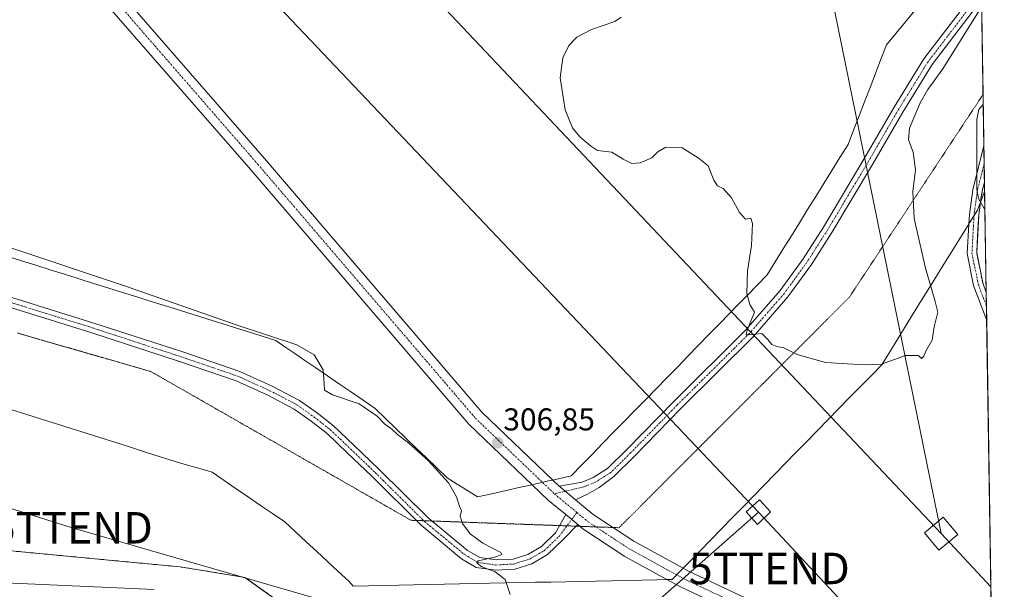
# Model space of a CAD drawing. Units: metres. Extents: x 608556 to 612039, y 4657558 to 4659925.
# Drawn here: x 611726 to 612039, y 4657880 to 4658061 of the extents above; entities that cross this region are included whole.
import ezdxf
from ezdxf.enums import TextEntityAlignment as Align

# ---------------------------------------------------------------- set-up
doc = ezdxf.new("R2010")
doc.units = ezdxf.units.M
doc.header["$MEASUREMENT"] = 0
for name, pattern in [('TRAZO_Y_PUNTO', [1, 0.5, -0.25, 0, -0.25]), ('TRAZOS2', [0.375, 0.25, -0.125]), ('TRAZOSX2', [1.5, 1, -0.5])]:
    doc.linetypes.add(name, pattern=pattern)
doc.layers.get('0').update_dxf_attribs({"lineweight": 5})
for name, color, linetype, lineweight in [('Camino', 19, 'Continuous', 0), ('Camino Cxs', 19, 'Continuous', 0), ('Camino eje', 39, 'TRAZO_Y_PUNTO', 13), ('Carátula', 7, 'Continuous', 5), ('Comarca CxS', 133, 'Continuous', 0), ('Comunidad Autónoma CxS', 142, 'Continuous', 0), ('Corriente artificial Cxs', 5, 'Continuous', 13), ('Corriente artificial superficial', 5, 'Continuous', 13), ('Curva de nivel normal', 36, 'Continuous', 0), ('Municipio CxS', 142, 'Continuous', 0), ('Núcleo urbano', 19, 'Continuous', 0), ('Núcleo urbano CxS', 19, 'Continuous', 0), ('Pista no pavimentada', 254, 'Continuous', 13), ('Pista no pavimentada Cxs', 254, 'Continuous', 0), ('Pista pavimentada eje', 135, 'TRAZO_Y_PUNTO', 0), ('Provincia CxS', 1, 'Continuous', 0), ('Punto de cota en terreno', 7, 'Continuous', 0), ('Recinto industrial', 135, 'TRAZOSX2', 0), ('Recinto industrial CxS', 135, 'Continuous', 0), ('Rótulo de punto de cota en terreno', 19, 'Continuous', 0), ('Suelo desnudo', 252, 'Continuous', 0), ('Suelo desnudo CxS', 43, 'Continuous', 0), ('Tendido', 6, 'Continuous', 0), ('Torre de tendido', 19, 'Continuous', 0), ('Torre de tendido Cxs', 19, 'Continuous', 0), ('Torre de tendido puntual', 7, 'Continuous', 0), ('Vía pecuaria', 92, 'Continuous', 13), ('Vía pecuaria CxS', 92, 'Continuous', 13), ('Vía pecuaria eje', 92, 'TRAZOS2', 0)]:
    doc.layers.add(name, color=color, linetype=linetype, lineweight=lineweight)
doc.styles.add('Arial', font='txt', dxfattribs={"height": 0.2})

# ---------------------------------------------------------------- blocks, each defined once
blk = doc.blocks.new('*U150')
at = {"layer": 'Núcleo urbano CxS', "color": 19, "linetype": 'Continuous', "lineweight": 0}
for points in [[(612016.87, 4659003.15, 314.57), (612032.6, 4658009.83, 304.8), (612031.81, 4658006.69, 304.88), (612031.58, 4658005.04, 304.9), (612031.47, 4658004.28, 304.92), (612030.77, 4657999.17, 305.07), (612030.52, 4657994.66, 305.21), (612030.12, 4657987.25, 305.46), (612032.04, 4657977.63, 305.65), (612033.15, 4657974.65, 305.7), (612035.58, 4657821.48, 304.59)], [(611808.49, 4657876.1, 303.61), (611797.36, 4657884.06, 303.79), (611776.78, 4657887.39, 303.24), (611758.49, 4657889.12, 303.02), (611663.09, 4657898.16, 303.06)]]:
    blk.add_polyline3d(points, dxfattribs=at)
blk = doc.blocks.new('*U153')
at = {"layer": 'Suelo desnudo CxS', "color": 43, "linetype": 'Continuous', "lineweight": 0}
blk.add_polyline3d([(611663.09, 4657898.16, 303.06), (611758.49, 4657889.12, 303.02), (611776.78, 4657887.39, 303.24), (611797.36, 4657884.06, 303.79), (611808.49, 4657876.1, 303.61)], dxfattribs=at)
blk.add_polyline3d([(612032.6, 4658009.83, 304.8), (612033.15, 4657974.65, 305.7), (612032.04, 4657977.63, 305.65), (612030.12, 4657987.25, 305.46), (612030.52, 4657994.66, 305.21), (612030.77, 4657999.17, 305.07), (612031.47, 4658004.28, 304.92), (612031.58, 4658005.04, 304.9), (612031.81, 4658006.69, 304.88), (612032.6, 4658009.83, 304.8)], close=True, dxfattribs=at)
blk = doc.blocks.new('*U166')
at = {"layer": 'Curva de nivel normal', "color": 36, "linetype": 'Continuous', "lineweight": 0}
for points in [[(612032.21, 4658034.32, 305), (612030.78, 4658032.81, 305), (612030.15, 4658029.62, 305), (612030.19, 4658020.35, 305), (612030.13, 4658007.36, 305), (612030.68, 4658004.53, 305), (612032.43, 4658001.5, 305), (612032.74, 4658001.14, 305)], [(611881.72, 4657878.62, 305), (611880.13, 4657883.36, 305), (611876.9, 4657885.8, 305), (611872.67, 4657887.36, 305), (611871.16, 4657888.64, 305), (611871.53, 4657889.26, 305), (611876.84, 4657890.52, 305), (611879.07, 4657891.35, 305), (611878.76, 4657891.98, 305), (611873.03, 4657894.92, 305), (611868.99, 4657897.94, 305), (611866.52, 4657901.18, 305), (611865.81, 4657903.46, 305), (611866.22, 4657905.28, 305), (611865.56, 4657906.74, 305), (611864.64, 4657909.61, 305), (611862.09, 4657914.13, 305), (611855.78, 4657921.14, 305), (611849.34, 4657926.86, 305), (611845.86, 4657929.43, 305), (611844.08, 4657931.13, 305), (611841.85, 4657932.73, 305), (611839.44, 4657935.32, 305), (611833.69, 4657939.24, 305), (611825.2, 4657942.08, 305), (611822.7, 4657943.58, 305), (611822.52, 4657945.73, 305), (611822.21, 4657949.98, 305), (611819.35, 4657954.84, 305), (611813.9, 4657958.01, 305), (611794.9, 4657964.26, 305), (611759.41, 4657976.57, 305), (611722.21, 4657988.97, 305)]]:
    blk.add_polyline3d(points, dxfattribs=at)
blk = doc.blocks.new('5PATER')
at = {"layer": 'Carátula', "linetype": 'Continuous', "lineweight": 5}
h = blk.add_hatch(color=250, dxfattribs=at)
edge = h.paths.add_edge_path()
edge.add_ellipse((0, 0.01), major_axis=(-1.33, -1.34), ratio=0.999422, start_angle=0, end_angle=360)
blk = doc.blocks.new('5TTEND')
blk.add_text('5TTEND', height=10).set_placement((0, 0), align=Align.MIDDLE_CENTER)

msp = doc.modelspace()

# ---------------------------------------------------------------- linework, layer by layer
at = {"layer": 'Camino', "color": 19, "linetype": 'Continuous', "lineweight": 0}
for points in [[(611897.36, 4657913.01, 306.56), (611904.64, 4657914.36, 306.5), (611908.1, 4657915.75, 306.62), (611912.7, 4657918.65, 306.83), (611918.91, 4657924.76, 307.34), (611933.73, 4657939.99, 308.29), (611956.66, 4657962.72, 309.73), (611967.58, 4657975.22, 310.42), (611974.92, 4657985.28, 310.78), (611981.34, 4657995.38, 311.12), (611994.23, 4658016.94, 311.51), (612003.87, 4658033.56, 310.87), (612013.34, 4658048.89, 310.2), (612026.22, 4658065.71, 310.16), (612031.61, 4658072.05, 310.08)], [(612031.69, 4658067.2, 309.99), (612028.71, 4658063.7, 310.02), (612015.98, 4658047.07, 310.34), (612006.62, 4658031.92, 310.91), (611996.99, 4658015.31, 311.53), (611984.06, 4657993.7, 311.17), (611977.57, 4657983.48, 310.93), (611970.09, 4657973.22, 310.47), (611959, 4657960.53, 309.78), (611936, 4657937.74, 308.35), (611921.18, 4657922.5, 307.43), (611914.7, 4657916.12, 306.89), (611909.99, 4657912.58, 306.63), (611906.29, 4657910.51, 306.49), (611902.47, 4657908.72, 306.54)], [(612027.61, 4657996.37, 305.25), (612027.78, 4657999.45, 305.22), (612028.86, 4658007.27, 305.44), (612032.2, 4658020.49, 304.72), (612032.42, 4658021.18, 304.71)], [(612032.42, 4658021.18, 304.71), (612032.6, 4658009.83, 304.8)], [(612032.6, 4658009.83, 304.8), (612031.81, 4658006.69, 304.88), (612031.34, 4658003.33, 304.95)], [(612031.34, 4658003.33, 304.95), (612030.77, 4657999.17, 305.07), (612030.12, 4657987.25, 305.46), (612032.04, 4657977.63, 305.65), (612033.15, 4657974.65, 305.7)], [(612033.3, 4657965.68, 306.56), (612029.15, 4657976.8, 305.95), (612027.1, 4657987.03, 305.6), (612027.61, 4657996.37, 305.25)], [(611666.82, 4657990.51, 305.13), (611675.92, 4657987.62, 304.48), (611703.85, 4657979.05, 304.1), (611749.27, 4657964.91, 303.6), (611777.55, 4657955.7, 303.91), (611795.73, 4657949.48, 304.03), (611806, 4657944.83, 304.21), (611814.71, 4657940.31, 304.39), (611820.39, 4657936.25, 304.59), (611825.55, 4657932.22, 304.62), (611832.12, 4657925.97, 304.57), (611839.91, 4657918.5, 304.52), (611855.59, 4657902.98, 304.53), (611868.13, 4657892.63, 304.79), (611872.04, 4657890.32, 304.92), (611877.28, 4657889.59, 305.06), (611882.64, 4657889.89, 305.23), (611887.36, 4657891.36, 305.38), (611891.64, 4657893.87, 305.79), (611896.17, 4657898.25, 306.29), (611899.39, 4657904, 306.64)], [(611903.2, 4657900.84, 306.68), (611898.58, 4657896.13, 306.25), (611893.59, 4657891.3, 305.73), (611888.66, 4657888.41, 305.47), (611883.22, 4657886.71, 305.23), (611877.15, 4657886.38, 304.94), (611870.96, 4657887.24, 304.89), (611866.29, 4657890, 304.7), (611853.44, 4657900.61, 304.53), (611837.68, 4657916.21, 304.47), (611829.91, 4657923.66, 304.54), (611823.46, 4657929.79, 304.56), (611818.47, 4657933.69, 304.44), (611813.03, 4657937.57, 304.31), (611804.6, 4657941.95, 304.21), (611794.55, 4657946.5, 304), (611776.53, 4657952.66, 303.95), (611748.3, 4657961.86, 303.51), (611702.91, 4657975.99, 303.99), (611674.96, 4657984.56, 304.44), (611665.76, 4657987.49, 305.14)], [(612033.15, 4657974.65, 305.7), (612033.3, 4657965.68, 306.56)], [(611902.47, 4657908.72, 306.54), (611897.68, 4657912.7, 306.56), (611897.36, 4657913.01, 306.56)], [(611899.39, 4657904, 306.64), (611903.2, 4657900.84, 306.68)]]:
    msp.add_polyline3d(points, dxfattribs=at)
at = {"layer": 'Camino Cxs', "color": 19, "linetype": 'Continuous', "lineweight": 0}
for points in [[(612028.71, 4658063.7, 310.02), (612015.98, 4658047.07, 310.34), (612006.62, 4658031.92, 310.91), (611996.99, 4658015.31, 311.53), (611984.06, 4657993.7, 311.17), (611977.57, 4657983.48, 310.93), (611970.09, 4657973.22, 310.47), (611959, 4657960.53, 309.78), (611936, 4657937.74, 308.35), (611921.18, 4657922.5, 307.43), (611914.7, 4657916.12, 306.89), (611909.99, 4657912.58, 306.63), (611906.29, 4657910.51, 306.49), (611902.47, 4657908.72, 306.54), (611897.68, 4657912.7, 306.56), (611897.36, 4657913.01, 306.56), (611904.64, 4657914.36, 306.5), (611908.1, 4657915.75, 306.62), (611912.7, 4657918.65, 306.83), (611918.91, 4657924.76, 307.34), (611933.73, 4657939.99, 308.29), (611956.66, 4657962.72, 309.73), (611967.58, 4657975.22, 310.42), (611974.92, 4657985.28, 310.78), (611981.34, 4657995.38, 311.12), (611994.23, 4658016.94, 311.51), (612003.87, 4658033.56, 310.87), (612013.34, 4658048.89, 310.2), (612026.22, 4658065.71, 310.16)], [(611703.85, 4657979.05, 304.1), (611749.27, 4657964.91, 303.6), (611777.55, 4657955.7, 303.91), (611795.73, 4657949.48, 304.03), (611806, 4657944.83, 304.21), (611814.71, 4657940.31, 304.39), (611820.39, 4657936.25, 304.59), (611825.55, 4657932.22, 304.62), (611832.12, 4657925.97, 304.57), (611839.91, 4657918.5, 304.52), (611855.59, 4657902.98, 304.53), (611868.13, 4657892.63, 304.79), (611872.04, 4657890.32, 304.92), (611877.28, 4657889.59, 305.06), (611882.64, 4657889.89, 305.23), (611887.36, 4657891.36, 305.38), (611891.64, 4657893.87, 305.79), (611896.17, 4657898.25, 306.29), (611899.39, 4657904, 306.64), (611899.39, 4657904, 306.64), (611903.2, 4657900.84, 306.68), (611898.58, 4657896.13, 306.25), (611893.59, 4657891.3, 305.73), (611888.66, 4657888.41, 305.47), (611883.22, 4657886.71, 305.23), (611877.15, 4657886.38, 304.94), (611870.96, 4657887.24, 304.89), (611866.29, 4657890, 304.7), (611853.44, 4657900.61, 304.53), (611837.68, 4657916.21, 304.47), (611829.91, 4657923.66, 304.54), (611823.46, 4657929.79, 304.56), (611818.47, 4657933.69, 304.44), (611813.03, 4657937.57, 304.31), (611804.6, 4657941.95, 304.21), (611794.55, 4657946.5, 304), (611776.53, 4657952.66, 303.95), (611748.3, 4657961.86, 303.51), (611702.91, 4657975.99, 303.99)]]:
    msp.add_polyline3d(points, dxfattribs=at)
msp.add_polyline3d([(612033.15, 4657974.65, 305.7), (612033.3, 4657965.68, 306.56), (612029.15, 4657976.8, 305.95), (612027.1, 4657987.03, 305.6), (612027.61, 4657996.37, 305.25), (612027.78, 4657999.45, 305.22), (612028.86, 4658007.27, 305.44), (612032.2, 4658020.49, 304.72), (612032.42, 4658021.18, 304.71), (612032.6, 4658009.83, 304.8), (612031.81, 4658006.69, 304.88), (612031.34, 4658003.33, 304.95), (612030.77, 4657999.17, 305.07), (612030.12, 4657987.25, 305.46), (612032.04, 4657977.63, 305.65), (612033.15, 4657974.65, 305.7)], close=True, dxfattribs=at)
at = {"layer": 'Camino eje', "color": 39, "linetype": 'TRAZO_Y_PUNTO', "lineweight": 13}
for points in [[(612031.65, 4658069.62, 310.08), (612027.47, 4658064.7, 310.11), (612014.66, 4658047.98, 310.3), (612005.24, 4658032.74, 310.93), (611995.61, 4658016.13, 311.49), (611982.7, 4657994.54, 311.16), (611976.24, 4657984.38, 310.87), (611968.84, 4657974.22, 310.45), (611957.83, 4657961.62, 309.76), (611934.86, 4657938.87, 308.32), (611920.05, 4657923.63, 307.41), (611913.7, 4657917.38, 306.87), (611908.83, 4657914.31, 306.63), (611905.12, 4657912.83, 306.5), (611895.81, 4657910.61, 306.68)], [(612032.51, 4658015.59, 304.71), (612030.33, 4658006.98, 305.12), (612029.27, 4657999.31, 305.14), (612028.61, 4657987.14, 305.53), (612030.6, 4657977.22, 305.82), (612033.23, 4657970.16, 306)], [(611662.81, 4657990.1, 305.2), (611675.44, 4657986.09, 304.47), (611703.38, 4657977.52, 304.07), (611748.78, 4657963.39, 303.6), (611777.04, 4657954.18, 303.96), (611795.14, 4657947.99, 304.05), (611805.3, 4657943.39, 304.27), (611813.87, 4657938.94, 304.38), (611819.43, 4657934.97, 304.54), (611824.51, 4657931, 304.61), (611831.02, 4657924.81, 304.57), (611838.8, 4657917.35, 304.51), (611854.51, 4657901.79, 304.54), (611867.21, 4657891.32, 304.76), (611871.5, 4657888.78, 304.97), (611877.21, 4657887.98, 305.05), (611882.93, 4657888.3, 305.28), (611888.01, 4657889.89, 305.44), (611892.61, 4657892.59, 305.78), (611897.37, 4657897.19, 306.29), (611902.95, 4657904.68, 306.67)]]:
    msp.add_polyline3d(points, dxfattribs=at)
at = {"layer": 'Comarca CxS', "color": 133, "linetype": 'Continuous', "lineweight": 0}
msp.add_polyline3d([(612038.9, 4657611.73, 295.72), (608591.46, 4657557.9, 309.33), (608555.94, 4659871, 357.47), (612002.28, 4659924.8, 333.67), (612038.9, 4657611.73, 295.72)], close=True, dxfattribs=at)
at = {"layer": 'Comunidad Autónoma CxS', "color": 142, "linetype": 'Continuous', "lineweight": 0}
msp.add_polyline3d([(612038.9, 4657611.73, 295.72), (608591.46, 4657557.9, 309.33), (608555.94, 4659871, 357.47), (612002.28, 4659924.8, 333.67), (612038.9, 4657611.73, 295.72)], close=True, dxfattribs=at)
at = {"layer": 'Corriente artificial Cxs', "color": 5, "linetype": 'Continuous', "lineweight": 13}
msp.add_polyline3d([(611690.25, 4657883.65, 303), (611768.51, 4657880.24, 302.43)], dxfattribs=at)
at = {"layer": 'Corriente artificial superficial', "color": 5, "linetype": 'Continuous', "lineweight": 13}
msp.add_polyline3d([(611690.25, 4657883.65, 303), (611768.51, 4657880.24, 302.43)], dxfattribs=at)
at = {"layer": 'Curva de nivel normal', "color": 36, "linetype": 'Continuous', "lineweight": 0}
msp.add_polyline3d([(611917.01, 4658062.16, 310), (611915, 4658060.8, 310), (611907.57, 4658058.24, 310), (611902.88, 4658055.75, 310), (611900.41, 4658053.15, 310), (611898.44, 4658049.19, 310), (611897.62, 4658042.79, 310), (611899.19, 4658032.7, 310), (611901.52, 4658026.96, 310), (611903.89, 4658024.09, 310), (611907.31, 4658021.18, 310), (611909.47, 4658019.74, 310), (611914.1, 4658019.23, 310), (611917.68, 4658016.95, 310), (611920.42, 4658015.64, 310), (611923.04, 4658015.77, 310), (611926.82, 4658017.44, 310), (611928.71, 4658019.36, 310), (611931.23, 4658020.77, 310), (611936.45, 4658020.58, 310), (611941.5, 4658017.38, 310), (611944.71, 4658014.92, 310), (611946.46, 4658010.34, 310), (611947.68, 4658008.56, 310), (611949.44, 4658007.66, 310), (611952.17, 4658004.66, 310), (611954.72, 4658000.05, 310), (611956.61, 4657997.96, 310), (611958.28, 4657998.24, 310), (611958.8, 4657996.49, 310), (611958.52, 4657989.5, 310), (611957.24, 4657981.45, 310), (611956.96, 4657974.29, 310), (611957.97, 4657970.82, 310), (611959.44, 4657968.36, 310), (611957.12, 4657962.68, 310), (611956.81, 4657961.12, 310), (611957.53, 4657961.1, 310), (611961.74, 4657961.61, 310), (611963.7, 4657959.68, 310), (611965, 4657958.04, 310), (611966.52, 4657957.41, 310), (611968.8, 4657957.02, 310), (611973.02, 4657954.91, 310), (611982.06, 4657952.34, 310), (611994.28, 4657951.58, 310), (611999.88, 4657951.8, 310), (612007.44, 4657954.59, 310), (612011.46, 4657954.63, 310), (612012.6, 4657953.58, 310), (612013.3, 4657954.34, 310), (612013.9, 4657955.94, 310), (612015.95, 4657959.45, 310), (612016.57, 4657963.73, 310), (612017.74, 4657968.37, 310), (612016.89, 4657971.79, 310), (612013.82, 4657982.39, 310), (612010.24, 4657998.13, 310), (612009.79, 4658006.68, 310), (612010.69, 4658013.65, 310), (612009.96, 4658019.2, 310), (612008.38, 4658023.11, 310), (612008.77, 4658026.89, 310), (612012.13, 4658034.88, 310), (612014.61, 4658039.1, 310), (612019.39, 4658045.66, 310), (612031.37, 4658064.86, 310)], dxfattribs=at)
at = {"layer": 'Municipio CxS', "color": 142, "linetype": 'Continuous', "lineweight": 0}
msp.add_polyline3d([(612002.28, 4659924.8, 333.67), (612038.9, 4657611.73, 295.72), (612038.9, 4657611.73, 295.72), (610506.23, 4657587.8, 291.31), (610505.46, 4657589.65, 291.34), (610509.03, 4657596.98, 291.29), (610512.25, 4657603.61, 291.28), (610523.14, 4657628.37, 291.26), (610541.08, 4657668.23, 291.21), (610556.45, 4657698.94, 291.17), (610568.98, 4657720.01, 291.13), (610572.05, 4657725.46, 291.11), (610575.75, 4657729.77, 291.03), (610579.2, 4657733.83, 290.76), (610584.18, 4657737.74, 290.61), (610591.44, 4657743.45, 290.61), (610595.52, 4657745.13, 290.69), (610595.65, 4657745.18, 290.68), (610597.4, 4657752.52, 291.54), (610447.22, 4657788.55, 294.01), (610297.84, 4657825.2, 296.46), (610235.93, 4657841.41, 297.13), (610196.14, 4657851.37, 297.39), (610084.89, 4657874.63, 297.67)], dxfattribs=at)
at = {"layer": 'Núcleo urbano', "color": 19, "linetype": 'Continuous', "lineweight": 0}
for points in [[(612016.87, 4659003.15, 314.57), (612018.04, 4658929.11, 318.08), (612018.63, 4658892.1, 317.81), (612018.81, 4658880.55, 317.54), (612018.88, 4658876.43, 317.42), (612018.94, 4658872.3, 317.34), (612019.03, 4658867.02, 317.49), (612029.76, 4658189.12, 308.26), (612029.84, 4658184.17, 308.34), (612029.91, 4658179.39, 308.41), (612031.37, 4658087.46, 312.2), (612031.61, 4658072.05, 310.08), (612031.65, 4658069.62, 310.08), (612031.69, 4658067.2, 309.99), (612032.16, 4658037.6, 305.18), (612032.42, 4658021.18, 304.71), (612032.51, 4658015.59, 304.71), (612032.6, 4658009.83, 304.8)], [(612032.6, 4658009.83, 304.8), (612031.81, 4658006.7, 304.88), (612031.58, 4658005.04, 304.9), (612031.47, 4658004.28, 304.92), (612031.34, 4658003.33, 304.95), (612030.77, 4657999.17, 305.07), (612030.52, 4657994.66, 305.21), (612030.12, 4657987.25, 305.46), (612032.04, 4657977.63, 305.65), (612033.15, 4657974.65, 305.7)], [(612033.15, 4657974.65, 305.7), (612033.23, 4657970.16, 306), (612033.3, 4657965.68, 306.56), (612035.04, 4657855.56, 305.61), (612035.08, 4657852.74, 305.65), (612035.13, 4657849.92, 305.57), (612035.58, 4657821.48, 304.59)], [(612035.58, 4657821.48, 304.59), (612020.06, 4657781.97, 304.12), (612002.82, 4657760.18, 303.51), (611999.78, 4657758.2, 303.46), (611984.67, 4657748.38, 303.39), (611963.8, 4657741.12, 303.78), (611932.95, 4657742.03, 303.43), (611912.91, 4657744.44, 303.41), (611888.48, 4657759.28, 303.53), (611884.95, 4657763.73, 303.56), (611867.61, 4657785.6, 303.92), (611859.03, 4657803.48, 303.96), (611839.1, 4657845.02, 303.58), (611824.58, 4657863.17, 303.85), (611810.06, 4657874.98, 303.65), (611808.49, 4657876.1, 303.61), (611797.36, 4657884.06, 303.79), (611776.77, 4657887.39, 303.24), (611758.49, 4657889.12, 303.02), (611663.09, 4657898.16, 303.06)]]:
    msp.add_polyline3d(points, dxfattribs=at)
at = {"layer": 'Pista no pavimentada', "color": 254, "linetype": 'Continuous', "lineweight": 13}
for points in [[(611756.52, 4658071.35, 305.43), (611803.58, 4658017.2, 305.83), (611872.68, 4657936.6, 306.65), (611895.27, 4657915, 306.55)], [(611888.72, 4657913.52, 306.79), (611868.61, 4657932.75, 306.82), (611799.34, 4658013.54, 305.89), (611752.08, 4658067.77, 305.45)], [(611895.27, 4657915, 306.55), (611897.36, 4657913.01, 306.56)], [(611899.39, 4657904, 306.64), (611893.95, 4657908.52, 306.68), (611888.72, 4657913.52, 306.79)], [(611902.47, 4657908.72, 306.54), (611897.68, 4657912.7, 306.56), (611897.36, 4657913.01, 306.56)], [(611902.47, 4657908.72, 306.54), (611908.17, 4657903.99, 306.51), (611921.04, 4657895.53, 306.41), (611936.7, 4657886.93, 306.28)], [(611899.39, 4657904, 306.64), (611903.2, 4657900.84, 306.68)], [(611931.56, 4657883.36, 306.63), (611918.15, 4657890.73, 306.55), (611904.83, 4657899.48, 306.68), (611903.2, 4657900.84, 306.68)], [(611936.7, 4657886.93, 306.28), (611938.2, 4657886.11, 306.32), (611958.27, 4657876.66, 306.14), (611975.69, 4657869.85, 306.11), (611991.38, 4657864.88, 305.96), (612014.39, 4657859.49, 305.78), (612031.15, 4657855.95, 305.66), (612035.04, 4657855.56, 305.61)], [(612035.13, 4657849.92, 305.57), (612030.29, 4657850.41, 305.56), (612013.18, 4657854.02, 305.93), (611989.89, 4657859.48, 306.14), (611973.83, 4657864.56, 306.23), (611956.06, 4657871.51, 306.35), (611935.65, 4657881.11, 306.55), (611931.56, 4657883.36, 306.63)]]:
    msp.add_polyline3d(points, dxfattribs=at)
at = {"layer": 'Pista no pavimentada Cxs', "color": 254, "linetype": 'Continuous', "lineweight": 0}
for points in [[(611756.52, 4658071.35, 305.43), (611803.58, 4658017.2, 305.83), (611872.68, 4657936.6, 306.65), (611895.27, 4657915, 306.55), (611897.36, 4657913.01, 306.56), (611897.68, 4657912.7, 306.56), (611902.47, 4657908.72, 306.54), (611908.17, 4657903.99, 306.51), (611921.04, 4657895.53, 306.41), (611936.7, 4657886.93, 306.28), (611938.2, 4657886.11, 306.32), (611958.27, 4657876.66, 306.14)], [(611956.06, 4657871.51, 306.35), (611935.65, 4657881.11, 306.55), (611931.56, 4657883.36, 306.63), (611918.15, 4657890.73, 306.55), (611904.83, 4657899.48, 306.68), (611903.2, 4657900.84, 306.68), (611899.39, 4657904, 306.64), (611893.95, 4657908.52, 306.68), (611888.72, 4657913.52, 306.79), (611868.61, 4657932.75, 306.82), (611799.34, 4658013.54, 305.89), (611752.08, 4658067.77, 305.45)]]:
    msp.add_polyline3d(points, dxfattribs=at)
at = {"layer": 'Pista pavimentada eje', "color": 135, "linetype": 'TRAZO_Y_PUNTO', "lineweight": 0}
for points in [[(611754.3, 4658069.56, 305.41), (611801.46, 4658015.37, 305.92), (611870.65, 4657934.67, 306.8), (611895.81, 4657910.61, 306.68)], [(611895.81, 4657910.61, 306.68), (611902.95, 4657904.68, 306.67)], [(611902.95, 4657904.68, 306.67), (611906.5, 4657901.73, 306.63), (611919.59, 4657893.13, 306.54), (611936.92, 4657883.61, 306.43), (611957.17, 4657874.08, 306.24), (611974.76, 4657867.2, 306.14), (611990.63, 4657862.18, 306.04), (612013.79, 4657856.75, 305.88), (612030.72, 4657853.18, 305.73), (612035.08, 4657852.74, 305.65)]]:
    msp.add_polyline3d(points, dxfattribs=at)
at = {"layer": 'Provincia CxS', "color": 1, "linetype": 'Continuous', "lineweight": 0}
msp.add_polyline3d([(610506.23, 4657587.8, 291.31), (608591.46, 4657557.9, 309.33), (608577.66, 4658456.88, 316.89), (608555.94, 4659871, 357.47), (612002.28, 4659924.8, 333.67), (612038.9, 4657611.73, 295.72), (610506.23, 4657587.8, 291.31)], close=True, dxfattribs=at)
at = {"layer": 'Recinto industrial', "color": 135, "linetype": 'TRAZOSX2', "lineweight": 0}
for points in [[(612031.69, 4658067.2, 309.99), (612032.42, 4658021.18, 304.71)], [(612032.42, 4658021.18, 304.71), (612032.51, 4658015.59, 304.71)], [(612032.51, 4658015.59, 304.71), (612032.6, 4658009.83, 304.8)], [(612032.6, 4658009.83, 304.8), (612031.81, 4658006.69, 304.88), (612031.58, 4658005.04, 304.9), (612031.47, 4658004.28, 304.92), (612030.77, 4657999.17, 305.07), (612030.52, 4657994.66, 305.21), (612030.12, 4657987.25, 305.46), (612032.04, 4657977.63, 305.65), (612033.15, 4657974.65, 305.7)], [(612033.15, 4657974.65, 305.7), (612033.23, 4657970.16, 306)], [(612033.23, 4657970.16, 306), (612033.3, 4657965.68, 306.56)], [(612033.3, 4657965.68, 306.56), (612035.04, 4657855.56, 305.61)], [(612035.58, 4657821.48, 304.59), (612020.06, 4657781.97, 304.12), (612002.82, 4657760.18, 303.51), (611999.78, 4657758.2, 303.46), (611984.67, 4657748.38, 303.39), (611963.8, 4657741.12, 303.78), (611932.95, 4657742.03, 303.43), (611912.91, 4657744.44, 303.41), (611888.48, 4657759.28, 303.53), (611884.95, 4657763.73, 303.56), (611867.61, 4657785.6, 303.92), (611859.03, 4657803.48, 303.96), (611839.1, 4657845.02, 303.58), (611824.58, 4657863.17, 303.85), (611810.06, 4657874.98, 303.65), (611808.49, 4657876.1, 303.61), (611797.36, 4657884.06, 303.79), (611776.78, 4657887.39, 303.24), (611758.49, 4657889.12, 303.02), (611663.09, 4657898.16, 303.06), (611639.46, 4657900.39, 303.94), (611635.32, 4657902.92, 304.95)]]:
    msp.add_polyline3d(points, dxfattribs=at)
at = {"layer": 'Recinto industrial CxS', "color": 135, "linetype": 'Continuous', "lineweight": 0}
for points in [[(612014.89, 4659128.58, 324.05), (612032.6, 4658009.83, 304.8), (612031.81, 4658006.69, 304.88), (612031.58, 4658005.04, 304.9), (612031.47, 4658004.28, 304.92), (612030.77, 4657999.17, 305.07), (612030.52, 4657994.66, 305.21), (612030.12, 4657987.25, 305.46), (612032.04, 4657977.63, 305.65), (612033.15, 4657974.65, 305.7), (612035.58, 4657821.48, 304.59)], [(611808.49, 4657876.1, 303.61), (611797.36, 4657884.06, 303.79), (611776.78, 4657887.39, 303.24), (611758.49, 4657889.12, 303.02), (611663.09, 4657898.16, 303.06)]]:
    msp.add_polyline3d(points, dxfattribs=at)
at = {"layer": 'Suelo desnudo', "color": 252, "linetype": 'Continuous', "lineweight": 0}
for points in [[(612032.6, 4658009.83, 304.8), (612031.81, 4658006.7, 304.88), (612031.58, 4658005.04, 304.9), (612031.47, 4658004.28, 304.92), (612031.34, 4658003.33, 304.95), (612030.77, 4657999.17, 305.07), (612030.52, 4657994.66, 305.21), (612030.12, 4657987.25, 305.46), (612032.04, 4657977.63, 305.65), (612033.15, 4657974.65, 305.7)], [(612032.6, 4658009.83, 304.8), (612032.65, 4658006.68, 304.86), (612033.15, 4657974.65, 305.7)], [(612035.58, 4657821.48, 304.59), (612020.06, 4657781.97, 304.12), (612002.82, 4657760.18, 303.51), (611999.78, 4657758.2, 303.46), (611984.67, 4657748.38, 303.39), (611963.8, 4657741.12, 303.78), (611932.95, 4657742.03, 303.43), (611912.91, 4657744.44, 303.41), (611888.48, 4657759.28, 303.53), (611884.95, 4657763.73, 303.56), (611867.61, 4657785.6, 303.92), (611859.03, 4657803.48, 303.96), (611839.1, 4657845.02, 303.58), (611824.58, 4657863.17, 303.85), (611810.06, 4657874.98, 303.65), (611808.49, 4657876.1, 303.61), (611797.36, 4657884.06, 303.79), (611776.77, 4657887.39, 303.24), (611758.49, 4657889.12, 303.02), (611663.09, 4657898.16, 303.06)]]:
    msp.add_polyline3d(points, dxfattribs=at)
at = {"layer": 'Tendido', "color": 6, "linetype": 'Continuous', "lineweight": 0}
for points in [[(611584.8, 4659918.28, 331.06), (611636.63, 4659677.11, 325.15), (611730.46, 4659244.48, 322.72), (611809.12, 4658885.71, 323.6), (611894.64, 4658490.03, 329.84), (611960.13, 4658185.56, 312.95), (612018.78, 4657897.95, 306.99)], [(610132.59, 4659895.61, 346.83), (610211.29, 4659812.2, 346.83), (610416.43, 4659594.97, 334.47), (610622.11, 4659376.14, 332.28), (610848.9, 4659134.52, 334.71), (611126.73, 4658842.6, 320.31), (611401.43, 4658551.19, 320.28), (611590.41, 4658350.44, 315.76), (611846.42, 4658080.35, 308.04), (612018.78, 4657897.95, 306.99)], [(611187.97, 4658836.59, 319), (611290.06, 4658690.71, 307.12), (611385.05, 4658516.35, 318), (611505.53, 4658387.77, 317.36), (611612.36, 4658275.44, 308.77), (611776.61, 4658098.67, 306.03), (611960.66, 4657904.81, 307.98)], [(609672.02, 4658172.22, 304.41), (609877.61, 4658113.8, 301.57), (610037.18, 4658064.45, 306.34), (610278.39, 4657988.92, 305.18), (610426.94, 4657942.08, 297.49), (610545.48, 4657904.84, 295.38), (610758.06, 4657838.59, 291.67), (610856.41, 4657881.09, 291.8), (611004.46, 4657948.33, 301.76), (611152.17, 4658012.78, 303.11), (611241.96, 4658050.63, 299.35), (611427.95, 4657996.17, 303.79), (611584.47, 4657949.71, 304.02), (611742.45, 4657899.82, 302.99), (611902.54, 4657853.46, 305.71), (611960.66, 4657904.81, 307.98)], [(611960.66, 4657904.81, 307.98), (612035.53, 4657824.72, 304.63)], [(612018.78, 4657897.95, 306.99), (612034.64, 4657881.1, 305.68)]]:
    msp.add_polyline3d(points, dxfattribs=at)
at = {"layer": 'Torre de tendido', "color": 19, "linetype": 'Continuous', "lineweight": 0}
for points in [[(611964.49, 4657904.86, 308.11), (611960.43, 4657900.82, 309.1), (611956.74, 4657904.91, 307.96), (611961.05, 4657908.73, 308.14), (611964.49, 4657904.86, 308.11)], [(612024.07, 4657897.67, 307), (612018.1, 4657892.69, 306.83), (612013.48, 4657898.23, 307.21), (612019.46, 4657903.21, 307.19), (612024.07, 4657897.67, 307)]]:
    msp.add_polyline3d(points, dxfattribs=at)
at = {"layer": 'Torre de tendido Cxs', "color": 19, "linetype": 'Continuous', "lineweight": 0}
for points in [[(611964.49, 4657904.86, 308.11), (611960.43, 4657900.82, 309.1), (611956.74, 4657904.91, 307.96), (611961.05, 4657908.73, 308.14), (611964.49, 4657904.86, 308.11)], [(612024.07, 4657897.67, 307), (612018.1, 4657892.69, 306.83), (612013.48, 4657898.23, 307.21), (612019.46, 4657903.21, 307.19), (612024.07, 4657897.67, 307)]]:
    msp.add_polyline3d(points, close=True, dxfattribs=at)
at = {"layer": 'Vía pecuaria', "color": 92, "linetype": 'Continuous', "lineweight": 13}
for points in [[(612031.69, 4658067.2, 309.99), (612032.42, 4658021.18, 304.71)], [(611895.27, 4657915, 306.55), (611898.4, 4657915.7, 306.45), (611901.11, 4657916.31, 306.4), (611904.49, 4657919.78, 306.56), (611907.87, 4657923.24, 306.84), (611911.25, 4657926.7, 307.06), (611914.63, 4657930.16, 307.31), (611918, 4657933.62, 307.59), (611921.38, 4657937.08, 307.8), (611924.76, 4657940.54, 308.02), (611928.14, 4657944, 308.23), (611931.52, 4657947.46, 308.45), (611934.9, 4657950.92, 308.62), (611938.28, 4657954.38, 308.79), (611941.66, 4657957.84, 308.99), (611945.04, 4657961.31, 309.17), (611948.42, 4657964.77, 309.38), (611951.4, 4657967.81, 309.6), (611954.37, 4657970.86, 309.76), (611957.34, 4657973.9, 309.95), (611960.32, 4657976.95, 310.12), (611963.47, 4657980.18, 310.31), (611966.04, 4657984.33, 310.47), (611968.61, 4657988.48, 310.61), (611971.19, 4657992.63, 310.78), (611973.76, 4657996.79, 310.96), (611976.33, 4658000.94, 311.16), (611978.9, 4658005.09, 311.28), (611981.48, 4658009.24, 311.44), (611984.05, 4658013.4, 311.57), (611986.62, 4658017.55, 311.74), (611989.19, 4658021.7, 311.76), (611990.94, 4658026.21, 311.84), (611992.69, 4658030.73, 311.81), (611994.43, 4658035.24, 311.84), (611996.18, 4658039.75, 312.08), (611997.92, 4658044.26, 312.33), (611999.67, 4658048.77, 312.55), (612001.42, 4658053.28, 312.73), (612004.43, 4658056.95, 312.41), (612007.44, 4658060.61, 312.45), (612010.46, 4658064.28, 312.09)], [(612032.42, 4658021.18, 304.71), (612032.6, 4658009.83, 304.8)], [(612032.6, 4658009.83, 304.8), (612032.65, 4658006.68, 304.86)], [(612032.65, 4658006.68, 304.86), (612031.5, 4658003.74, 304.92), (612031.34, 4658003.33, 304.95)], [(612031.34, 4658003.33, 304.95), (612030.36, 4658000.8, 305.09), (612027.82, 4657996.7, 305.24), (612027.61, 4657996.37, 305.25)], [(612027.61, 4657996.37, 305.25), (612025.28, 4657992.61, 305.66), (612022.74, 4657988.51, 306.27), (612020.21, 4657984.42, 307.03), (612017.67, 4657980.32, 308.32), (612015.13, 4657976.23, 309.65), (612012.6, 4657972.13, 310.18), (612010.06, 4657968.04, 310.21), (612007.52, 4657963.94, 310.22), (612004.98, 4657959.85, 310.15), (612002.45, 4657955.75, 310.06), (611999.91, 4657951.66, 309.95), (611996.51, 4657948.17, 309.84), (611993.11, 4657944.69, 309.75), (611989.71, 4657941.21, 309.62), (611986.31, 4657937.73, 309.48), (611982.91, 4657934.25, 309.29), (611979.51, 4657930.77, 309.1), (611976.12, 4657927.29, 308.9), (611972.72, 4657923.81, 308.69), (611969.32, 4657920.33, 308.53), (611965.92, 4657916.85, 308.43), (611962.52, 4657913.37, 308.26), (611959.12, 4657909.89, 308.05), (611955.72, 4657906.41, 307.89), (611952.32, 4657902.93, 307.82), (611948.92, 4657899.45, 307.63), (611945.52, 4657895.96, 307.49), (611942.13, 4657892.48, 307.15), (611938.73, 4657889, 306.35), (611936.7, 4657886.93, 306.28)], [(611721.67, 4657986.15, 304.1), (611726.25, 4657984.72, 304.13), (611730.84, 4657983.28, 303.93), (611735.43, 4657981.84, 304.07), (611740.01, 4657980.4, 304.17), (611744.6, 4657978.96, 304.02), (611749.19, 4657977.52, 304), (611753.77, 4657976.08, 304.18), (611758.36, 4657974.64, 304.12), (611762.95, 4657973.2, 303.95), (611767.53, 4657971.76, 304.2), (611772.12, 4657970.32, 304.31), (611776.51, 4657968.94, 304.08), (611780.89, 4657967.57, 304.13), (611785.28, 4657966.19, 304.42), (611789.67, 4657964.81, 304.37), (611794.06, 4657963.43, 304.21), (611798.45, 4657962.06, 304.57), (611802.84, 4657960.68, 304.67), (611807.22, 4657959.3, 304.43), (611810.39, 4657957.14, 304.25), (611813.56, 4657954.98, 304.32), (611816.72, 4657952.81, 304.36), (611819.89, 4657950.65, 304.74), (611823.66, 4657948.07, 304.97), (611827.44, 4657945.49, 305.1), (611831.21, 4657942.91, 305.04), (611834.99, 4657940.33, 305.08), (611838.76, 4657937.75, 305.12), (611842.03, 4657934.6, 305.1), (611845.3, 4657931.46, 305.11), (611848.57, 4657928.31, 305.1), (611851.84, 4657925.16, 305.04), (611855.11, 4657922.01, 305.01), (611858.38, 4657918.86, 305.01), (611861.65, 4657915.71, 305.07), (611864.89, 4657913.67, 305.11), (611868.14, 4657911.64, 305.18), (611871.38, 4657909.61, 305.2), (611875.93, 4657910.63, 305.53), (611880.48, 4657911.66, 305.97), (611885.03, 4657912.69, 306.54), (611888.72, 4657913.52, 306.79)], [(611931.56, 4657883.36, 306.63), (611928.42, 4657883.29, 306.62), (611923.59, 4657883.19, 306.55), (611918.76, 4657883.09, 306.43), (611913.93, 4657882.99, 306.28), (611909.1, 4657882.89, 306.08), (611904.27, 4657882.78, 305.84), (611899.44, 4657882.68, 305.63), (611894.61, 4657882.58, 305.49), (611889.78, 4657882.48, 305.34), (611884.95, 4657882.38, 305.16), (611880.12, 4657882.27, 304.92), (611875.29, 4657882.17, 304.71), (611870.46, 4657882.07, 304.63), (611865.63, 4657881.97, 304.45), (611860.79, 4657881.87, 304.32), (611855.96, 4657881.76, 304.08), (611851.13, 4657881.66, 303.88), (611846.3, 4657881.56, 303.72), (611841.47, 4657881.46, 303.77), (611836.64, 4657881.36, 303.77), (611831.81, 4657881.25, 303.82), (611830.41, 4657882.82, 303.83), (611827.01, 4657885.97, 303.78), (611823.61, 4657889.11, 303.76), (611820.21, 4657892.25, 303.78), (611816.81, 4657895.4, 303.79), (611813.41, 4657898.54, 303.81), (611810.01, 4657901.68, 303.8), (611806.17, 4657904.31, 303.79), (611802.32, 4657906.94, 303.81), (611798.47, 4657909.57, 303.81), (611794.62, 4657912.2, 303.81), (611790.77, 4657914.83, 303.81), (611786.92, 4657917.46, 303.82), (611783, 4657918.61, 303.81), (611779.08, 4657919.77, 303.8), (611775.16, 4657920.92, 303.66), (611770.44, 4657922.41, 303.23), (611765.72, 4657923.9, 303.23), (611760.99, 4657925.39, 303.16), (611756.27, 4657926.89, 303.17), (611751.55, 4657928.38, 303.11), (611746.83, 4657929.87, 303.15), (611742.11, 4657931.36, 303.14), (611737.39, 4657932.85, 303.14), (611732.67, 4657934.34, 303.16), (611727.95, 4657935.83, 303.16), (611723.22, 4657937.33, 303.17)], [(611888.72, 4657913.52, 306.79), (611889.49, 4657913.69, 306.77), (611893.95, 4657914.7, 306.61), (611895.27, 4657915, 306.55)], [(611936.7, 4657886.93, 306.28), (611935.99, 4657886.2, 306.33), (611933.25, 4657883.4, 306.56), (611931.56, 4657883.36, 306.63)]]:
    msp.add_polyline3d(points, dxfattribs=at)
at = {"layer": 'Vía pecuaria CxS', "color": 92, "linetype": 'Continuous', "lineweight": 13}
for points in [[(612031.69, 4658067.2, 309.99), (612032.42, 4658021.18, 304.71), (612032.6, 4658009.83, 304.8), (612032.65, 4658006.68, 304.86), (612031.5, 4658003.74, 304.92), (612031.34, 4658003.33, 304.95), (612030.36, 4658000.8, 305.09), (612027.82, 4657996.7, 305.24), (612027.61, 4657996.37, 305.25), (612025.28, 4657992.61, 305.66), (612022.74, 4657988.51, 306.27), (612020.21, 4657984.42, 307.03), (612017.67, 4657980.32, 308.32), (612015.13, 4657976.23, 309.65), (612012.6, 4657972.13, 310.18), (612010.06, 4657968.04, 310.21), (612007.52, 4657963.94, 310.22), (612004.98, 4657959.85, 310.15), (612002.45, 4657955.75, 310.06), (611999.91, 4657951.66, 309.95), (611996.51, 4657948.17, 309.84), (611993.11, 4657944.69, 309.75), (611989.71, 4657941.21, 309.62), (611986.31, 4657937.73, 309.48), (611982.91, 4657934.25, 309.29), (611979.51, 4657930.77, 309.1), (611976.12, 4657927.29, 308.9), (611972.72, 4657923.81, 308.69), (611969.32, 4657920.33, 308.53), (611965.92, 4657916.85, 308.43), (611962.52, 4657913.37, 308.26), (611959.12, 4657909.89, 308.05), (611955.72, 4657906.41, 307.89), (611952.32, 4657902.93, 307.82), (611948.92, 4657899.45, 307.63), (611945.52, 4657895.96, 307.49), (611942.13, 4657892.48, 307.15), (611938.73, 4657889, 306.35), (611936.7, 4657886.93, 306.28), (611935.99, 4657886.2, 306.33), (611933.25, 4657883.4, 306.56), (611931.56, 4657883.36, 306.63), (611928.42, 4657883.29, 306.62), (611923.59, 4657883.19, 306.55), (611918.76, 4657883.09, 306.43), (611913.93, 4657882.99, 306.28), (611909.1, 4657882.89, 306.08), (611904.27, 4657882.78, 305.84), (611899.44, 4657882.68, 305.63), (611894.61, 4657882.58, 305.49), (611889.78, 4657882.48, 305.34), (611884.95, 4657882.38, 305.16), (611880.12, 4657882.27, 304.92), (611875.29, 4657882.17, 304.71), (611870.46, 4657882.07, 304.63), (611865.63, 4657881.97, 304.45), (611860.79, 4657881.87, 304.32), (611855.96, 4657881.76, 304.08), (611851.13, 4657881.66, 303.88), (611846.3, 4657881.56, 303.72), (611841.47, 4657881.46, 303.77), (611836.64, 4657881.36, 303.77), (611831.81, 4657881.25, 303.82), (611830.41, 4657882.82, 303.83), (611827.01, 4657885.97, 303.78), (611823.61, 4657889.11, 303.76), (611820.21, 4657892.25, 303.78), (611816.81, 4657895.4, 303.79), (611813.41, 4657898.54, 303.81), (611810.01, 4657901.68, 303.8), (611806.17, 4657904.31, 303.79), (611802.32, 4657906.94, 303.81), (611798.47, 4657909.57, 303.81), (611794.62, 4657912.2, 303.81), (611790.77, 4657914.83, 303.81), (611786.92, 4657917.46, 303.82), (611783, 4657918.61, 303.81), (611779.08, 4657919.77, 303.8), (611775.16, 4657920.92, 303.66), (611770.44, 4657922.41, 303.23), (611765.72, 4657923.9, 303.23), (611760.99, 4657925.39, 303.16), (611756.27, 4657926.89, 303.17), (611751.55, 4657928.38, 303.11), (611746.83, 4657929.87, 303.15), (611742.11, 4657931.36, 303.14), (611737.39, 4657932.85, 303.14), (611732.67, 4657934.34, 303.16), (611727.95, 4657935.83, 303.16), (611723.22, 4657937.33, 303.17)], [(611721.67, 4657986.15, 304.1), (611726.25, 4657984.72, 304.13), (611730.84, 4657983.28, 303.93), (611735.43, 4657981.84, 304.07), (611740.01, 4657980.4, 304.17), (611744.6, 4657978.96, 304.02), (611749.19, 4657977.52, 304), (611753.77, 4657976.08, 304.18), (611758.36, 4657974.64, 304.12), (611762.95, 4657973.2, 303.95), (611767.53, 4657971.76, 304.2), (611772.12, 4657970.32, 304.31), (611776.51, 4657968.94, 304.08), (611780.89, 4657967.57, 304.13), (611785.28, 4657966.19, 304.42), (611789.67, 4657964.81, 304.37), (611794.06, 4657963.43, 304.21), (611798.45, 4657962.06, 304.57), (611802.84, 4657960.68, 304.67), (611807.22, 4657959.3, 304.43), (611810.39, 4657957.14, 304.25), (611813.56, 4657954.98, 304.32), (611816.72, 4657952.81, 304.36), (611819.89, 4657950.65, 304.74), (611823.66, 4657948.07, 304.97), (611827.44, 4657945.49, 305.1), (611831.21, 4657942.91, 305.04), (611834.99, 4657940.33, 305.08), (611838.76, 4657937.75, 305.12), (611842.03, 4657934.6, 305.1), (611845.3, 4657931.46, 305.11), (611848.57, 4657928.31, 305.1), (611851.84, 4657925.16, 305.04), (611855.11, 4657922.01, 305.01), (611858.38, 4657918.86, 305.01), (611861.65, 4657915.71, 305.07), (611864.89, 4657913.67, 305.11), (611868.14, 4657911.64, 305.18), (611871.38, 4657909.61, 305.2), (611875.93, 4657910.63, 305.53), (611880.48, 4657911.66, 305.97), (611885.03, 4657912.69, 306.54), (611888.72, 4657913.52, 306.79), (611889.49, 4657913.69, 306.77), (611893.95, 4657914.7, 306.61), (611895.27, 4657915, 306.55), (611898.4, 4657915.7, 306.45), (611901.11, 4657916.31, 306.4), (611904.49, 4657919.78, 306.56), (611907.87, 4657923.24, 306.84), (611911.25, 4657926.7, 307.06), (611914.63, 4657930.16, 307.31), (611918, 4657933.62, 307.59), (611921.38, 4657937.08, 307.8), (611924.76, 4657940.54, 308.02), (611928.14, 4657944, 308.23), (611931.52, 4657947.46, 308.45), (611934.9, 4657950.92, 308.62), (611938.28, 4657954.38, 308.79), (611941.66, 4657957.84, 308.99), (611945.04, 4657961.31, 309.17), (611948.42, 4657964.77, 309.38), (611951.4, 4657967.81, 309.6), (611954.37, 4657970.86, 309.76), (611957.34, 4657973.9, 309.95), (611960.32, 4657976.95, 310.12), (611963.47, 4657980.18, 310.31), (611966.04, 4657984.33, 310.47), (611968.61, 4657988.48, 310.61), (611971.19, 4657992.63, 310.78), (611973.76, 4657996.79, 310.96), (611976.33, 4658000.94, 311.16), (611978.9, 4658005.09, 311.28), (611981.48, 4658009.24, 311.44), (611984.05, 4658013.4, 311.57), (611986.62, 4658017.55, 311.74), (611989.19, 4658021.7, 311.76), (611990.94, 4658026.21, 311.84), (611992.69, 4658030.73, 311.81), (611994.43, 4658035.24, 311.84), (611996.18, 4658039.75, 312.08), (611997.92, 4658044.26, 312.33), (611999.67, 4658048.77, 312.55), (612001.42, 4658053.28, 312.73), (612004.43, 4658056.95, 312.41), (612007.44, 4658060.61, 312.45), (612010.46, 4658064.28, 312.09)]]:
    msp.add_polyline3d(points, dxfattribs=at)
at = {"layer": 'Vía pecuaria eje', "color": 92, "linetype": 'TRAZOS2', "lineweight": 0}
for points in [[(611914.37, 4657899.91, 306.47), (611916.35, 4657899.84, 306.42), (611919.84, 4657903.33, 306.73), (611923.33, 4657906.82, 307.11), (611926.82, 4657910.31, 307.3), (611930.31, 4657913.8, 307.53), (611933.79, 4657917.29, 307.72), (611937.28, 4657920.78, 307.93), (611940.77, 4657924.27, 308.19), (611944.26, 4657927.76, 308.4), (611947.75, 4657931.24, 308.59), (611951.24, 4657934.73, 308.76), (611954.73, 4657938.22, 308.95), (611958.22, 4657941.71, 309.15), (611961.71, 4657945.2, 309.37), (611965.2, 4657948.69, 309.57), (611968.69, 4657952.18, 309.77), (611972.18, 4657955.67, 309.97), (611975.67, 4657959.16, 310.17), (611979.15, 4657962.65, 310.33), (611982.64, 4657966.14, 310.44), (611986.13, 4657969.63, 310.56), (611989.62, 4657973.12, 310.67), (611992.28, 4657977.15, 310.8), (611994.94, 4657981.18, 310.98), (611997.6, 4657985.21, 311.15), (612000.26, 4657989.24, 311.33), (612002.91, 4657993.27, 311.46), (612005.57, 4657997.3, 310.97), (612008.23, 4658001.33, 310.17), (612010.89, 4658005.36, 309.56), (612013.55, 4658009.39, 309.18), (612016.21, 4658013.42, 308.52), (612018.87, 4658017.45, 307.46), (612021.52, 4658021.48, 306.47), (612024.18, 4658025.51, 305.87), (612026.84, 4658029.54, 305.43), (612029.5, 4658033.57, 305.26), (612032.16, 4658037.6, 305.18)], [(611724.89, 4657961.75, 303.38), (611729.62, 4657960.39, 303.34), (611734.35, 4657959.02, 303.35), (611739.07, 4657957.66, 303.35), (611743.8, 4657956.3, 303.35), (611748.53, 4657954.93, 303.35), (611753.26, 4657953.57, 303.28), (611757.98, 4657952.21, 303.35), (611762.71, 4657950.84, 303.43), (611767.44, 4657949.48, 303.54), (611771.57, 4657947.11, 303.73), (611775.71, 4657944.75, 303.86), (611779.85, 4657942.39, 304.04), (611783.98, 4657940.02, 304.08), (611788.12, 4657937.66, 304.05), (611792.26, 4657935.3, 304.07), (611796.39, 4657932.93, 304.08), (611800.53, 4657930.57, 304.02), (611804.67, 4657928.21, 303.95), (611808.8, 4657925.84, 303.93), (611812.94, 4657923.48, 303.97), (611817.07, 4657921.11, 304.05), (611821.21, 4657918.75, 304.14), (611825.35, 4657916.39, 304.21), (611829.48, 4657914.02, 304.21), (611833.62, 4657911.66, 304.26), (611837.76, 4657909.3, 304.33), (611841.89, 4657906.93, 304.43), (611846.03, 4657904.57, 304.45), (611850.17, 4657902.21, 304.52), (611851.88, 4657902.14, 304.55)], [(611851.88, 4657902.14, 304.55), (611854.24, 4657902.06, 304.54), (611854.89, 4657902.04, 304.54), (611856.81, 4657901.97, 304.54), (611859.62, 4657901.87, 304.6), (611864.35, 4657901.7, 304.79), (611869.08, 4657901.53, 304.99), (611873.8, 4657901.36, 305.14), (611878.53, 4657901.19, 305.27), (611883.26, 4657901.02, 305.43), (611887.98, 4657900.85, 305.64), (611892.71, 4657900.69, 305.94), (611897.44, 4657900.52, 306.46), (611899.79, 4657900.43, 306.59), (611902.17, 4657900.35, 306.68), (611902.7, 4657900.33, 306.67), (611903.86, 4657900.29, 306.67), (611906.89, 4657900.18, 306.66), (611908.98, 4657900.1, 306.61), (611911.62, 4657900.01, 306.54), (611914.37, 4657899.91, 306.47)]]:
    msp.add_polyline3d(points, dxfattribs=at)

# ---------------------------------------------------------------- block references
at = {"layer": 'Curva de nivel normal', "color": 36, "linetype": 'Continuous', "lineweight": 0}
msp.add_blockref('*U166', (0, 0), dxfattribs=at)
at = {"layer": 'Núcleo urbano CxS', "color": 19, "linetype": 'Continuous', "lineweight": 0}
msp.add_blockref('*U150', (0, 0), dxfattribs=at)
at = {"layer": 'Punto de cota en terreno', "linetype": 'Continuous', "lineweight": 0}
msp.add_blockref('5PATER', (611877.77, 4657926.83, 306.85), dxfattribs=at)
at = {"layer": 'Suelo desnudo CxS', "color": 43, "linetype": 'Continuous', "lineweight": 0}
msp.add_blockref('*U153', (0, 0), dxfattribs=at)
at = {"layer": 'Torre de tendido puntual', "linetype": 'Continuous', "lineweight": 0}
for p in [(611742.45, 4657899.82, 302.98), (611964.15, 4657886.89, 307.57)]:
    msp.add_blockref('5TTEND', p, dxfattribs=at)

# ---------------------------------------------------------------- texts
at = {"layer": 'Rótulo de punto de cota en terreno', "color": 19, "linetype": 'Continuous', "lineweight": 0, "style": 'Arial'}
msp.add_text('306,85', height=7, dxfattribs=at).set_placement((611879.53, 4657928.59), align=Align.BOTTOM_LEFT)

doc.saveas('drawing.dxf')
